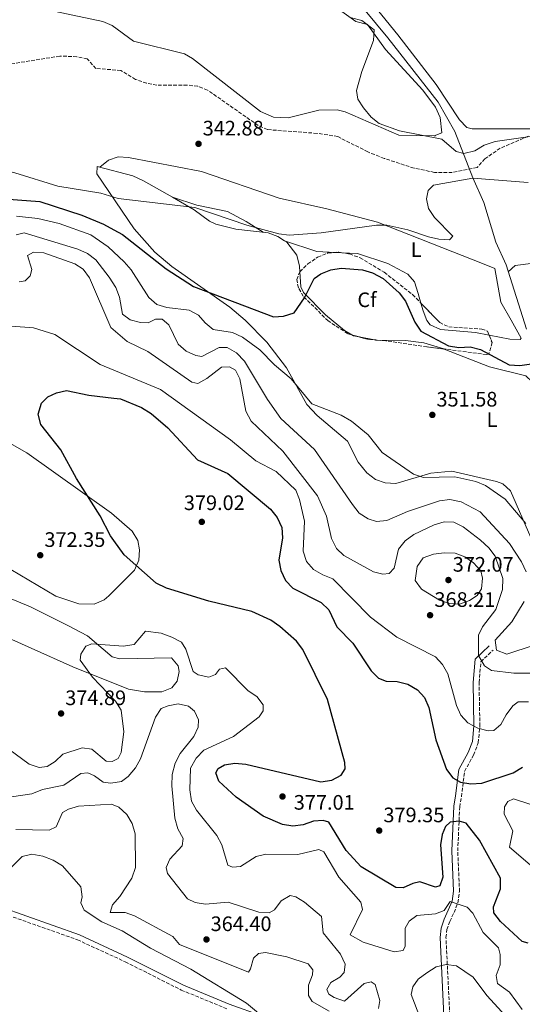
# Model space of a CAD drawing. Units: metres. Extents: x 611635 to 615108, y 4680744 to 4683111.
# Drawn here: x 612537 to 612778, y 4681117 to 4681588 of the extents above; entities that cross this region are included whole.
import ezdxf
from ezdxf.enums import TextEntityAlignment as Align

# ---------------------------------------------------------------- set-up
doc = ezdxf.new("R2010")
doc.units = ezdxf.units.M
doc.header["$MEASUREMENT"] = 0
doc.linetypes.add('DGN Style 3', pattern=[2.435890702152634, 1.739921930109024, -0.6959687720436097])
for name, color, linetype, lineweight in [('Camino', 7, 'DGN Style 3', 0), ('Cota de punto acotado terreno', 7, 'Continuous', 0), ('Curva de nivel directora', 30, 'Continuous', 30), ('Curva de nivel intermedia', 30, 'Continuous', 0), ('Etiqueta de uso rústico', 92, 'Continuous', 0), ('Etiqueta de zona arbolada', 92, 'Continuous', 0), ('Línea de cambio de uso (parcela vista)', 92, 'Continuous', 0), ('Margen derecho', 7, 'Continuous', 0), ('Punto acotado terreno (símbolo)', 7, 'Continuous', 0), ('Tubería', 7, 'Continuous', 0), ('Vaguada', 142, 'DGN Style 3', 13), ('Zona arbolada', 92, 'DGN Style 3', 0)]:
    doc.layers.add(name, color=color, linetype=linetype, lineweight=lineweight)
doc.styles.add('Style-Arial', font='arial.ttf')

# ---------------------------------------------------------------- blocks, each defined once
blk = doc.blocks.new('5PATER')
at = {"layer": 'Punto acotado terreno (símbolo)', "linetype": 'Continuous', "lineweight": 0}
h = blk.add_hatch(color=51, dxfattribs=at)
edge = h.paths.add_edge_path()
edge.add_ellipse((0, 0), major_axis=(-0.1095731443231308, -0.1110710700762829), ratio=0.9994222409660317, start_angle=0, end_angle=360)

msp = doc.modelspace()

# ---------------------------------------------------------------- linework, layer by layer
at = {"layer": 'Camino', "color": 7, "linetype": 'DGN Style 3', "lineweight": 0}
for points in [[(612743.2399999973, 4681112.059999999, 361.4299999999931), (612741.3999999978, 4681149.190000002, 367.1399999999995), (612741.8099999991, 4681153.030000002, 367.929999999993), (612743.1799999992, 4681156.960000002, 368.0399999999935), (612745.3500000017, 4681161.239999999, 369.2899999999937), (612747.0599999973, 4681165.890000001, 369.9600000000065), (612747.8700000008, 4681171.250000001, 370.770000000004), (612747.0399999993, 4681190.65, 372.6300000000048), (612747.9600000002, 4681211.719999999, 375.7599999999947), (612748.8200000008, 4681216.649999999, 375.979999999996), (612750.2899999993, 4681228.750000001, 373.2599999999949), (612754.620000001, 4681236.530000002, 371.5899999999965), (612756.8599999985, 4681242.41, 370.5399999999936), (612757.6099999995, 4681250.340000001, 369.3899999999993), (612757.2600000009, 4681271.239999999, 366.9299999999931), (612758.0900000001, 4681281.160000003, 364.6000000000059), (612763.9799999997, 4681286.720000001, 362.6100000000006)], [(612527.3799999993, 4681161.49, 351.820000000007), (612564.9999999995, 4681148.160000003, 352.3800000000047), (612587.9100000003, 4681137.63, 351.929999999993), (612614.7100000001, 4681124.13, 352.6900000000026), (612636.7199999975, 4681115.059999999, 353.949999999997)]]:
    msp.add_polyline3d(points, dxfattribs=at)
at = {"layer": 'Curva de nivel directora', "color": 30, "linetype": 'Continuous', "lineweight": 30, "flags": 128}
for points, elevation in [([(612514.7699999983, 4681503.87), (612547.0800000001, 4681501.430000001), (612567.1799999988, 4681494.810000001), (612577.4200000004, 4681490.62), (612582.4649999992, 4681487.876712255), (612586.5600000002, 4681485.650000001), (612607.4999999994, 4681469.189999999), (612620.5700000006, 4681460.730000001), (612658.8999999994, 4681446.29), (612663.6600000004, 4681446.550000002), (612668.6799999984, 4681448.199999999), (612673.739999999, 4681455.330000001), (612678.2499999994, 4681464.59), (612681.5199999996, 4681466.82), (612686.2800000004, 4681468.690000001), (612691.2699999993, 4681469.54), (612701.4299999983, 4681468.7), (612706.2499999995, 4681467.27), (612711.3700000005, 4681464.59), (612719.0199999991, 4681457.630000002), (612722.0799999991, 4681453.670000001), (612726.4299999988, 4681443.61), (612729.3199999989, 4681439.41), (612742.6399999983, 4681432.270000001), (612747.5999999981, 4681431.590000002), (612753.0499999998, 4681431.890000001), (612757.88, 4681430.61), (612771.7200000002, 4681423.180000001), (612776.7099999991, 4681422.890000002), (612786.8899999983, 4681424.289999999)], 350), ([(612780.6599999988, 4681146.520000001), (612777.8200000002, 4681147.320000002), (612767.4800000001, 4681156.920000001), (612764.2500000002, 4681161.01), (612764.1799999988, 4681163.950000001), (612767.5599999983, 4681172.560000001), (612767.5499999993, 4681177.57), (612757.4100000006, 4681195.800000003), (612751.0199999979, 4681203.960000001), (612747.6499999996, 4681204.91), (612743.4199999983, 4681204.36), (612741.1200000006, 4681202.32), (612739.5499999992, 4681198.580000001), (612738.7400000001, 4681193.650000002), (612739.869999999, 4681178.180000001), (612738.4200000005, 4681174.029999999), (612736.3099999982, 4681173.320000002), (612728.8699999995, 4681175.850000001), (612725.499999999, 4681175.130000001), (612720.9300000002, 4681172.99), (612717.3299999994, 4681173.220000003), (612700.78, 4681183.03), (612693.6299999997, 4681190.890000002), (612685.2700000001, 4681204.36), (612682.6300000004, 4681205.279999999), (612678.0100000004, 4681204.939999999), (612673.1199999996, 4681203.150000001), (612668.1500000008, 4681202.560000001), (612663.209999999, 4681203.359999999), (612653.8599999992, 4681207.380000001), (612640.9199999997, 4681216.439999999), (612632.7199999989, 4681224.100000001), (612631.2300000002, 4681228.04), (612632.3799999991, 4681230.060000001), (612635.400000001, 4681231.869999999), (612640.3099999995, 4681232.590000001), (612645.5800000001, 4681232.220000003), (612681.4700000003, 4681223.770000001), (612686.7499999999, 4681224.480000001), (612691.2600000004, 4681226.890000002), (612693.2000000007, 4681230.01), (612692.9999999994, 4681232.960000002), (612684.6899999991, 4681263.07), (612672.9000000006, 4681287.04), (612669.8000000004, 4681290.990000002), (612661.879999999, 4681298.02), (612657.5400000005, 4681301.080000003), (612648.4199999988, 4681305.180000001), (612627.8599999995, 4681310.130000002), (612607.6099999987, 4681316.359999999), (612602.7699999996, 4681318.779999999), (612587.3200000002, 4681332.350000001), (612582.4649999992, 4681339.18632399), (612580.9000000006, 4681341.390000001), (612575.9699999997, 4681350.960000002), (612564.5700000003, 4681368.800000001), (612557.0899999992, 4681382.660000001), (612547.469999999, 4681394.78), (612546.1799999992, 4681399.670000001), (612547.8400000001, 4681404.850000001), (612550.7799999993, 4681407.930000001), (612554.9399999991, 4681409.820000002), (612559.8399999985, 4681410.9), (612570.4600000001, 4681408.680000001), (612582.4649999992, 4681407.349609836), (612585.7099999984, 4681406.990000002), (612595.74, 4681402.830000001), (612600.3600000001, 4681400.02), (612608.2999999995, 4681393.170000001), (612622.4900000006, 4681377.86), (612636.9700000001, 4681371.330000001), (612657.4499999988, 4681354.150000001), (612660.6899999998, 4681350.270000001), (612662.82, 4681345.430000001), (612663.229999999, 4681340.440000001), (612661.3899999994, 4681329.720000001), (612662.2900000003, 4681324.800000002), (612664.6500000006, 4681320.08), (612668.0300000003, 4681316.33), (612681.6600000003, 4681309.470000003), (612685.3599999995, 4681306.039999999), (612689.1900000006, 4681297.86), (612696.759999999, 4681290.140000001), (612705.6100000005, 4681276.920000002), (612709.0799999993, 4681273.330000003), (612712.8099999998, 4681271.930000001), (612718.02, 4681271.7), (612723.1699999998, 4681270.41), (612727.7999999989, 4681267.740000002), (612731.1699999997, 4681264.04), (612733.2199999993, 4681259.310000001), (612736.61, 4681243.860000002), (612741.6399999993, 4681229.630000002), (612744.6599999989, 4681225.640000002), (612748.4000000006, 4681223.520000001), (612753.3299999991, 4681222.710000002), (612758.5300000004, 4681223.020000001), (612773.5199999996, 4681227.980000002), (612778.0500000003, 4681230.789999999)], 374.9999999999999)]:
    msp.add_lwpolyline(points, dxfattribs=dict(at, elevation=elevation))
at = {"layer": 'Curva de nivel intermedia', "color": 30, "linetype": 'Continuous', "lineweight": 0, "flags": 128}
for points, elevation in [([(612406.3500000008, 4681588.850000001), (612437.82, 4681569.189999999), (612480.7100000008, 4681545.36), (612489.0900000005, 4681539.359999998), (612501.2200000009, 4681527.829999999), (612505.3700000015, 4681524.820000002), (612514.6100000017, 4681520.02), (612535.1399999997, 4681515.100000001), (612555.5900000016, 4681508.739999998), (612576.2200000001, 4681505.31), (612584.5100000004, 4681502.859999998), (612621.2700000004, 4681498.48), (612646.1000000008, 4681490.089999998), (612661.47, 4681485.980000001), (612666.4200000009, 4681485.33), (612681.7000000007, 4681486.34), (612708.1100000015, 4681490.140000001), (612713.1100000015, 4681490.140000001), (612723.1600000008, 4681487.849999999), (612733.0500000016, 4681484.51), (612738.0300000015, 4681483.329999999), (612743.0200000005, 4681482.989999999), (612744.7200000016, 4681484.749999999)], 345.0000000000001), ([(612790.7000000014, 4681533.699999999), (612764.9200000009, 4681530.050000001), (612759.7199999995, 4681528.369999998), (612755.170000001, 4681525.63), (612749.980000001, 4681524.409999999), (612746.2800000017, 4681525.369999998), (612739.3700000005, 4681531.289999999), (612719.2200000003, 4681535.160000001), (612709.4800000016, 4681538.640000001), (612705.540000001, 4681541.71), (612701.9500000012, 4681546.180000001), (612699.1999999997, 4681550.420000001), (612698.5700000017, 4681554.459999999), (612701.1100000008, 4681563.63), (612706.6800000009, 4681578.49), (612707.0600000009, 4681583.600000001), (612701.0700000006, 4681587.92), (612696.2400000005, 4681589.310000001)], 345.0000000000001), ([(612744.7200000016, 4681484.749999999), (612735.9100000004, 4681493.689999999), (612733.1100000021, 4681497.980000001), (612732.0800000015, 4681502.679999999), (612732.950000001, 4681506.649999999), (612735.4700000001, 4681509.269999999), (612754.3300000007, 4681512.619999999), (612780.660000001, 4681510.560000001)], 345.0000000000001), ([(612535.8400000016, 4681494.4), (612546.1200000012, 4681493.289999999), (612556.2399999998, 4681490.92), (612571.41, 4681485.430000001), (612579.7300000016, 4681479.689999999), (612587.3600000002, 4681472.5), (612590.730000001, 4681468.67), (612599.2400000002, 4681455.4), (612603.0500000013, 4681452.180000001), (612607.8600000013, 4681450.680000001), (612618.5000000009, 4681449.42), (612622.9000000019, 4681447.05), (612626.190000002, 4681443.330000001), (612630.0600000012, 4681440.17), (612639.2200000009, 4681438.689999999), (612643.9999999999, 4681436.539999999), (612652.2699999999, 4681430.439999999), (612659.350000001, 4681423.199999998), (612667.390000001, 4681416.54), (612677.2600000014, 4681404.640000001), (612691.2600000004, 4681399.159999999), (612696.1199999996, 4681396.369999999), (612704.1200000016, 4681389.829999999), (612710.8400000005, 4681381.359999998), (612725.8900000001, 4681371.009999999), (612730.6300000009, 4681369.399999999), (612745.610000001, 4681369.710000001), (612755.6800000005, 4681367.369999998), (612760.2900000017, 4681365.449999998), (612769.6799999995, 4681358.939999999), (612779.6700000007, 4681347.399999999)], 355.0000000000001), ([(612535.6400000004, 4681485.460000002), (612539.4900000016, 4681486.430000001), (612565.1600000004, 4681478.550000001), (612569.7800000005, 4681476.529999999), (612573.7500000002, 4681473.499999999), (612580.2100000001, 4681465.199999999), (612583.3600000015, 4681460.329999999), (612585.2100000001, 4681455.689999999), (612586.6600000006, 4681447.539999999), (612590.2100000001, 4681444.779999999), (612595.2300000003, 4681443.489999999), (612598.8400000001, 4681443.330000001), (612602.4500000001, 4681445.05), (612605.53, 4681445.039999999), (612608.7599999999, 4681442.430000001), (612613.2600000015, 4681433.130000002), (612617.03, 4681429.84), (612621.620000001, 4681427.699999998), (612624.5200000001, 4681427.310000001), (612632.8200000017, 4681431.619999998), (612636.750000001, 4681431.52), (612641.1900000002, 4681428.920000001), (612644.9600000009, 4681425.08), (612655.9199999999, 4681406.619999998), (612662.3200000015, 4681397.560000001), (612678.4200000016, 4681382.699999999), (612696.5900000012, 4681356.38), (612699.8300000001, 4681352.27), (612704.0999999993, 4681349.640000001), (612708.1200000005, 4681348.26), (612713.0900000016, 4681348.850000001), (612723.0400000003, 4681353.13), (612738.3300000011, 4681358.13), (612743.2700000008, 4681358.890000001), (612748.6599999999, 4681357.739999999), (612757.7100000001, 4681352.92)], 359.9999999999999), ([(612537.1500000014, 4681462.92), (612539.97, 4681463.4), (612542.4199999997, 4681465.899999999), (612543.2199999999, 4681468.87), (612541.100000001, 4681475.52), (612543.990000001, 4681477.199999998), (612548.9800000022, 4681476.840000001), (612563.8500000006, 4681471.519999999), (612567.76, 4681469.009999999), (612570.7199999993, 4681464.869999999), (612580.9600000009, 4681441.06), (612588.8400000001, 4681434.470000001), (612598.7199999995, 4681429.640000001), (612619.7999999995, 4681414.939999999), (612622.6300000015, 4681414.380000001), (612627.0300000003, 4681416.759999999), (612633.9500000004, 4681422.069999999), (612637.7700000004, 4681422.239999999), (612640.7099999995, 4681420.710000001), (612642.7999999995, 4681416.600000001), (612645.6700000018, 4681401.109999998), (612648.2000000018, 4681396.32), (612663.2800000004, 4681381.890000001), (612679.9200000013, 4681360.58), (612684.1700000004, 4681350.77), (612686.6900000017, 4681340.17), (612689.0099999995, 4681335.449999999), (612692.5800000014, 4681331.949999999), (612706.7400000013, 4681324.249999999), (612711.1700000013, 4681323.06), (612714.1900000012, 4681323.390000001), (612716.640000001, 4681325.960000001), (612718.6799999994, 4681335.119999999), (612721.8300000011, 4681339.029999998), (612726.0399999998, 4681342.059999999), (612735.7600000006, 4681346.619999999), (612740.5400000017, 4681348.109999999), (612745.1300000005, 4681347.899999999), (612749.6600000013, 4681345.77), (612757.850000001, 4681339.33), (612761.9500000002, 4681335.689999999), (612765.0199999991, 4681331.730000001), (612768.5700000009, 4681321.08)], 365.0000000000001), ([(612533.4900000001, 4681441.690000001), (612544.0600000003, 4681440.999999999), (612554.17, 4681437.779999998), (612575.9600000008, 4681423.33), (612604.8400000016, 4681411.37), (612638.2599999999, 4681387.33), (612650.4600000016, 4681377.369999998), (612660.0999999997, 4681372.180000001), (612669.4900000021, 4681363.239999999), (612671.2199999997, 4681358.87), (612673.740000001, 4681348.449999999), (612673.0300000003, 4681334.079999999), (612674.6700000009, 4681329.220000001), (612678.0700000006, 4681325.329999999), (612682.4200000003, 4681322.74), (612687.2000000014, 4681320.890000001), (612705.3399999999, 4681302.59), (612717.8300000001, 4681293.02), (612736.3700000008, 4681283.56), (612739.7800000017, 4681279.900000001), (612742.3200000009, 4681275.369999998), (612746.4300000013, 4681260.31), (612748.4600000009, 4681255.640000001), (612751.9299999999, 4681252.029999998), (612756.6700000007, 4681249.399999999), (612761.5200000011, 4681248.199999999), (612764.3300000008, 4681248.28), (612767.7300000006, 4681251.21), (612770.1399999999, 4681255.849999998), (612773.4000000011, 4681260.119999999), (612775.9700000016, 4681261.939999999), (612780.9699999995, 4681261.99)], 370.0000000000001), ([(612757.7100000001, 4681352.92), (612771.8200000008, 4681337.800000001), (612777.5800000009, 4681328.970000001), (612779.7500000012, 4681324.15)], 359.9999999999999), ([(612747.8600000018, 4681308.810000001), (612743.0300000017, 4681309.109999998), (612738.2599999995, 4681310.61), (612729.6200000006, 4681315.850000001), (612726.6000000008, 4681320.119999998), (612727.6200000001, 4681326.819999999), (612730.5000000012, 4681330.91), (612735.4000000008, 4681332.689999999), (612740.4800000014, 4681333.349999999), (612745.7499999997, 4681333.119999998), (612750.41, 4681331.310000001), (612754.5499999997, 4681328.51), (612758.0099999997, 4681324.759999999), (612758.9300000005, 4681321.180000001), (612758.440000001, 4681316.12), (612756.2900000007, 4681312.87), (612752.5800000003, 4681310.500000001), (612747.8600000018, 4681308.810000001)], 370), ([(612768.5700000009, 4681321.08), (612768.4900000005, 4681315.8), (612765.2500000016, 4681306.260000001), (612758.8700000001, 4681297.91), (612756.8899999998, 4681293.92), (612756.9300000002, 4681284.230000001), (612759.7900000011, 4681279.159999999), (612763.1600000017, 4681276.939999999), (612773.9100000008, 4681275.720000001), (612784.4299999995, 4681275.739999999)], 365.0000000000001), ([(612777.8200000002, 4681114.75), (612771.860000001, 4681123.080000001), (612766.0700000019, 4681127.289999999), (612765.4300000004, 4681131.13), (612767.260000001, 4681136.140000001), (612767.3400000016, 4681141.140000001), (612766.4699999997, 4681144.25), (612759.2400000012, 4681151.65), (612754.3000000014, 4681160.96), (612751.5499999999, 4681163.819999999), (612743.4000000005, 4681166.430000001), (612740.5199999993, 4681162.23), (612736.3100000005, 4681160.539999999), (612727.4500000002, 4681159.859999998), (612723.8600000006, 4681157.140000001), (612721.8399999999, 4681153.689999999), (612721.7999999997, 4681145.07), (612720.9100000003, 4681143.099999999), (612716.6699999999, 4681142.42), (612701.7600000014, 4681147.010000001), (612695.570000002, 4681150.56), (612701.4400000017, 4681162.599999999), (612700.5900000001, 4681166.180000001), (612690.1500000019, 4681178.06), (612683.0000000015, 4681190.270000001), (612680.5700000017, 4681191.380000001), (612670.4900000012, 4681188.890000001), (612655.1399999999, 4681189.079999999), (612650.550000001, 4681188.08), (612643.0499999998, 4681183.189999999), (612639.2300000021, 4681182.890000001), (612637.0000000015, 4681183.789999999), (612634.0599999998, 4681193.529999999), (612631.8, 4681197.99), (612622.0800000015, 4681210.140000001), (612619.6200000006, 4681214.49), (612618.8200000004, 4681219.83), (612619.2100000016, 4681230.210000001), (612621.7700000008, 4681235.039999999), (612625.440000001, 4681238.930000001), (612639.7100000004, 4681245.460000001), (612651.9300000002, 4681254.859999998), (612653.8600000015, 4681257.71), (612653.9200000018, 4681260.649999999), (612650.9500000011, 4681264.59), (612646.6600000019, 4681267.319999999), (612635.8400000012, 4681278.350000001), (612633.0700000019, 4681277.67), (612631.02, 4681275.02), (612627.900000002, 4681273.88), (612622.8000000013, 4681274.979999999), (612620.3899999995, 4681276.480000001), (612616.9100000015, 4681287.199999999), (612614.8500000008, 4681290.560000001), (612610.2100000005, 4681292.909999999), (612605.0899999997, 4681294.869999997), (612597.6399999999, 4681295.859999998), (612592.2400000019, 4681289.460000001), (612586.9600000002, 4681288.679999999), (612571.9800000022, 4681289.829999999), (612569.0499999997, 4681288.689999999), (612566.6800000004, 4681284.779999998), (612566.3400000005, 4681281.890000001), (612572.2100000002, 4681273.779999998), (612583.2800000011, 4681262.33), (612586.0100000004, 4681258.05), (612587.2599999997, 4681247.58), (612585.9400000009, 4681237.689999999), (612584.5500000007, 4681234.939999998), (612581.6800000007, 4681233.390000002), (612578.7500000005, 4681233.659999999), (612571.8500000003, 4681239.439999999), (612567.2500000005, 4681240.07), (612557.9699999999, 4681236.970000001), (612554.350000001, 4681233.519999999), (612550.5700000015, 4681231.140000001), (612546.670000001, 4681230.640000001), (612541.9300000002, 4681232.189999999), (612529.2300000021, 4681241.560000001)], 370.0000000000001), ([(612611.6900000002, 4681206.42), (612610.1700000003, 4681221.869999999), (612610.4299999997, 4681227.279999998), (612611.7300000006, 4681232.630000002), (612614.1800000002, 4681237.260000001), (612620.6900000012, 4681245.359999998), (612622.760000001, 4681249.920000001), (612623.0400000005, 4681253.380000001), (612621.0900000014, 4681257.539999999), (612618.1200000008, 4681260.01), (612613.3100000008, 4681260.989999999), (612608.3700000009, 4681260.17), (612605.0899999997, 4681258.84), (612602.3100000013, 4681254.689999998), (612595.1600000011, 4681234.8), (612592.8299999997, 4681230.369999999), (612589.3800000009, 4681226.310000001), (612586.0599999994, 4681223.850000001), (612581.0800000017, 4681223.060000001), (612577.3600000001, 4681223.560000001), (612573.2200000006, 4681226.609999999), (612569.9400000015, 4681228.029999999), (612566.5799999998, 4681227.709999999), (612558.4500000004, 4681222.109999998), (612548.2699999993, 4681220.080000001), (612543.1399999994, 4681217.98), (612533.4800000011, 4681216.520000001)], 365.0000000000001), ([(612773.7200000007, 4681215.539999999), (612770.9900000015, 4681214.390000001), (612769.3399999997, 4681211.720000002), (612769.2500000005, 4681208.25), (612773.3200000006, 4681200.319999999), (612771.7699999994, 4681192.499999999), (612785.1100000012, 4681181.15)], 380.0000000000001), ([(613017.3200000019, 4681102.359999998), (613010.9200000004, 4681117.430000001), (613006.7300000016, 4681128.839999998), (613000.7100000001, 4681137.789999999), (612963.5400000013, 4681166.480000001), (612959.0300000006, 4681168.88), (612939.0400000014, 4681175.04), (612907.2599999993, 4681175.690000001), (612875.0800000017, 4681179.699999998), (612859.6800000013, 4681179.099999999), (612854.4600000001, 4681180.399999999), (612848.72, 4681186.73), (612839.4500000007, 4681191.199999998), (612829.0200000014, 4681192.51), (612818.7300000006, 4681195.119999998), (612813.5899999996, 4681194.880000002), (612808.6699999999, 4681195.720000001), (612797.2700000006, 4681205.489999999), (612793.0599999995, 4681208.609999999), (612788.4200000014, 4681210.890000001), (612773.7200000007, 4681215.539999999)], 380.0000000000001), ([(612592.8900000001, 4681182.670000001), (612592.5999999995, 4681198.890000002), (612591.2200000006, 4681203.779999999), (612588.7000000014, 4681208.100000001), (612584.8500000001, 4681211.609999999), (612581.3000000007, 4681212.970000001), (612565.6000000008, 4681212.159999999), (612560.8100000008, 4681210.720000001), (612557.9000000006, 4681209.140000001), (612554.8300000017, 4681202.230000001), (612551.5500000004, 4681200.63), (612535.5599999999, 4681200.960000001)], 359.9999999999999), ([(612709.1200000017, 4681115.349999999), (612709.8200000013, 4681119.06), (612707.5500000004, 4681126.710000001), (612705.6000000013, 4681128), (612702.290000001, 4681127.27), (612692.7600000004, 4681118.8), (612687.9600000012, 4681120.480000001), (612685.3600000017, 4681122.199999998), (612684.3899999994, 4681124.380000002), (612686.3400000008, 4681127.71), (612690.600000001, 4681130.32), (612692.6999999998, 4681132.569999999), (612693.0799999998, 4681136.55), (612690.99, 4681141.239999999), (612682.6300000004, 4681151.470000001), (612681.8300000002, 4681159.310000001), (612673.7600000012, 4681166.15), (612669.4800000008, 4681168.740000002), (612666.9000000014, 4681169.319999999), (612662.5800000008, 4681166.84), (612659.3200000019, 4681162.569999999), (612656.8400000008, 4681160.980000001), (612651.8499999996, 4681161.359999998), (612637.1500000011, 4681166.210000001), (612626.2400000012, 4681165.189999999), (612621.3000000014, 4681166.029999999), (612617.6400000004, 4681167.8), (612608.1400000007, 4681179.91), (612607.4600000012, 4681182.680000001), (612609.1700000011, 4681186.75), (612615.070000002, 4681193.17), (612615.5500000003, 4681196.56), (612613.150000002, 4681201.210000001), (612611.6900000002, 4681206.42)], 365.0000000000001), ([(612658.3099999994, 4681107.41), (612646.0000000002, 4681117.84), (612619.2400000007, 4681134.179999998), (612600.0300000014, 4681144.17), (612586.4300000004, 4681152.520000001), (612576.6500000015, 4681156.82), (612568.2500000016, 4681162.359999999), (612566.62, 4681165.88), (612567.2800000017, 4681168.73), (612566.6900000017, 4681173.569999998), (612557.8300000012, 4681183.609999999), (612553.4500000003, 4681186.329999999), (612548.4099999999, 4681188.199999998), (612543.24, 4681189.09), (612538.5799999996, 4681188.029999998), (612532.5, 4681181.88)], 355.0000000000001), ([(612685.5200000005, 4681113.979999999), (612677.2999999995, 4681118.619999999), (612675.5600000005, 4681121.5), (612675.5700000017, 4681126.38), (612677.4600000004, 4681131.369999998), (612677.6300000002, 4681133.84), (612675.4199999997, 4681136.609999998), (612665.300000001, 4681140.019999999), (612655.0700000006, 4681142.109999998), (612651.7000000001, 4681141.519999999), (612649.2600000014, 4681139.289999999), (612647.9100000013, 4681134.199999998), (612646.8899999999, 4681132.649999999), (612613.8600000006, 4681145.910000001), (612610.6200000017, 4681149.659999999), (612592.3400000002, 4681159.689999999), (612587.8000000005, 4681161.289999999), (612580.7100000005, 4681161.199999999), (612581.8100000003, 4681164.960000001), (612585.2500000002, 4681168.819999999), (612591.0500000005, 4681177.659999999), (612592.8900000001, 4681182.670000001)], 359.9999999999999), ([(612771.7200000002, 4681109.940000001), (612760.8799999997, 4681121.55), (612754.3799999997, 4681130.289999999), (612746.5099999995, 4681135.699999998), (612741.5200000008, 4681136.319999999), (612736.6600000014, 4681135.26), (612732.2600000004, 4681132.380000001), (612728.0500000014, 4681129.289999999), (612725.480000001, 4681125.66), (612724.7300000022, 4681121.909999999), (612729.1600000003, 4681110.329999999)], 365.0000000000001)]:
    msp.add_lwpolyline(points, dxfattribs=dict(at, elevation=elevation))
at = {"layer": 'Línea de cambio de uso (parcela vista)', "color": 92, "linetype": 'Continuous', "lineweight": 0, "extrusion": (-0.03654270102753536, -0.01455514067873864, 0.9992260899723518), "elevation": -90186.8052823405, "flags": 128}
msp.add_lwpolyline([(-4122499.197020248, 2299796.016918835), (-4122499.197020247, 2299796.004207423)], dxfattribs=at)
at = {"layer": 'Línea de cambio de uso (parcela vista)', "color": 92, "linetype": 'Continuous', "lineweight": 0, "extrusion": (0.005726385131350108, -0.0001205641035798495, 0.9999835968542806), "elevation": 3289.184488326719, "flags": 128}
msp.add_lwpolyline([(612723.7406923793, 4681533.275282267), (612724.4389038366, 4681533.260582267)], dxfattribs=at)
at = {"layer": 'Línea de cambio de uso (parcela vista)', "color": 92, "linetype": 'Continuous', "lineweight": 0, "extrusion": (0.04741270822680149, -0.01516104075760967, 0.9987603205683266), "elevation": -41586.08168388045, "flags": 128}
msp.add_lwpolyline([(4645663.509524329, 841336.4831070778), (4645663.50952433, 841336.5011874535)], dxfattribs=at)
at = {"layer": 'Línea de cambio de uso (parcela vista)', "color": 92, "linetype": 'Continuous', "lineweight": 0, "extrusion": (-0.002431818761665348, 0.06177640269098456, 0.9980870514780121), "elevation": 288060.8562327695, "flags": 128}
msp.add_lwpolyline([(-796357.2881977061, -4644830.518164546), (-796348.4335016368, -4644831.255739224), (-796333.2401478785, -4644837.078697209)], dxfattribs=at)
at = {"layer": 'Línea de cambio de uso (parcela vista)', "color": 92, "linetype": 'Continuous', "lineweight": 0, "extrusion": (-0.005114690574468566, 0.0002231888379011149, 0.9999868949776642), "elevation": -1742.207243748353, "flags": 128}
msp.add_lwpolyline([(612685.3666422234, 4681477.409341029), (612682.185800459, 4681477.548141033)], dxfattribs=at)
at = {"layer": 'Línea de cambio de uso (parcela vista)', "color": 92, "linetype": 'Continuous', "lineweight": 0, "extrusion": (0.02869861969287973, 0.110499518216973, 0.9934617484843291), "elevation": 535230.2550279901, "flags": 128}
msp.add_lwpolyline([(583781.8758633994, -4654457.779853127), (583784.5483097336, -4654457.603792885), (583785.5523236353, -4654457.873576737)], dxfattribs=at)
at = {"layer": 'Línea de cambio de uso (parcela vista)', "color": 92, "linetype": 'Continuous', "lineweight": 0, "extrusion": (0.007373741690908341, -0.001408540621711521, 0.9999718215763848), "elevation": -1723.683301905024, "flags": 128}
msp.add_lwpolyline([(612687.9511475387, 4681437.416479101), (612680.5847326576, 4681438.823580496)], dxfattribs=at)
at = {"layer": 'Línea de cambio de uso (parcela vista)', "color": 92, "linetype": 'Continuous', "lineweight": 0, "extrusion": (0.08751920808241173, 0.4221892216482683, 0.9022730458905757), "elevation": 2030393.070180568, "flags": 128}
msp.add_lwpolyline([(350298.7657338763, -4248063.216877468), (350299.4840582538, -4248063.060556841), (350299.9657569631, -4248063.052207372)], dxfattribs=at)
at = {"layer": 'Línea de cambio de uso (parcela vista)', "color": 92, "linetype": 'Continuous', "lineweight": 0}
for points in [[(612538.3099999996, 4681773.34, 351.3600000000006), (612554.1200000001, 4681755.480000001, 349.8000000000029), (612573.1100000005, 4681732.279999999, 348.5800000000018), (612597.5199999996, 4681705.25, 347.1399999999995), (612624.0599999996, 4681676.680000001, 346.0399999999936), (612667.0700000003, 4681630.699999999, 345.9600000000065), (612676.3799999999, 4681618.92, 345.6600000000035), (612683.6799999997, 4681608.039999999, 345.4100000000035), (612684.5800000001, 4681601.230000001, 345.3099999999977), (612687.1200000001, 4681596.949999999, 345.2799999999988), (612690.4100000003, 4681593.130000001, 345.2299999999959), (612698.3200000003, 4681587.480000001, 344.8899999999995), (612703.8399999999, 4681586.050000001, 344.679999999993), (612712.4800000006, 4681574.119999999, 345.3099999999977), (612730.3499999996, 4681554.609999999, 345.6199999999953), (612736.3799999999, 4681546.52, 345.2899999999936), (612738.5499999998, 4681541.51, 345.1000000000058), (612739.4299999997, 4681534.300000001, 345), (612735.7618000006, 4681532.844699999, 344.8505000000005)], [(612946.7100000001, 4681594.480000001, 350.4499999999971), (612938.4000000004, 4681560.529999999, 348.8399999999965), (612934.6100000005, 4681547.529999999, 348.2599999999948), (612928.6399999997, 4681533.77, 347.679999999993), (612915.2699999996, 4681512.980000001, 347.2200000000012), (612906.5899999999, 4681496.630000001, 347.429999999993), (612903.0599999996, 4681493.029999999, 347.4199999999983), (612900.4000000004, 4681491.720000001, 347.429999999993), (612891.5800000001, 4681490.51, 347.6399999999995), (612881.5800000001, 4681490.67, 347.5899999999965), (612874.3700000001, 4681492.289999999, 347.3000000000029), (612865.0499999998, 4681495.890000001, 346.6100000000006), (612856.9600000001, 4681500.390000001, 346.1699999999983), (612821.4699999997, 4681525.180000001, 345.7200000000012), (612805.04, 4681533.949999999, 345.6699999999983), (612795.2699999996, 4681536.15, 345.7599999999948), (612753.9299999997, 4681536.189999999, 345.2700000000041), (612751.3799999999, 4681536.869999999, 345.2400000000052), (612747.9299999997, 4681540.49, 345.1399999999995), (612736.7400000002, 4681557.430000001, 345.7599999999948), (612718.4400000004, 4681581.199999999, 345.3399999999965), (612687.6600000003, 4681618.949999999, 346.0399999999936)], [(612542.3700000001, 4681594.91, 343.6100000000006), (612577.1100000005, 4681587.59, 342.3399999999965), (612581.6100000005, 4681585.609999999, 342.1499999999942), (612591.8300000001, 4681578.180000001, 341.929999999993), (612616.2800000003, 4681572.060000001, 342.8600000000006), (612620.1500000004, 4681569.779999999, 342.9700000000012), (612652.7000000002, 4681544.430000001, 343.9600000000065), (612658.9299999997, 4681541.810000001, 344.3399999999965), (612665.9299999997, 4681541.49, 344.8500000000058), (612680.5899999999, 4681545.029999999, 344.4199999999983), (612689.4000000004, 4681545.210000001, 344.679999999993), (612693.1399999997, 4681544.279999999, 344.8500000000058), (612718.8499999996, 4681533.199999999, 344.9499999999971), (612735.7618000006, 4681532.844699999, 344.8540000000066)], [(612575.7400000002, 4681517.82, 344.5200000000041), (612579.8700000001, 4681521.220000001, 343.2700000000041), (612584.5700000003, 4681522.789999999, 343.1399999999995), (612589.4800000006, 4681522.4, 343.5800000000018), (612624.4199999999, 4681515.74, 344.2400000000052), (612661.54, 4681502.92, 344.2100000000065), (612684.4299999997, 4681497.939999999, 344.5200000000041), (612708.5800000001, 4681491.49, 345.3000000000029), (612759.6100000005, 4681471.480000001, 345.570000000007), (612764.8499999996, 4681469.33, 345.6699999999983), (612767.7300000006, 4681453.27, 347.1300000000047), (612772.5700000003, 4681444.600000001, 348.4900000000052), (612777.4600000001, 4681435.970000001, 348.7100000000065), (612776.9100000003, 4681435.34, 348.6900000000023), (612771.9600000001, 4681435.59, 348.6900000000023), (612762.0629000004, 4681437.440400001, 348.6900000000023)], [(612610.4671999998, 4681503.4145, 345.2924999999959), (612596.6699999999, 4681511.310000001, 344.5200000000041), (612591.5, 4681513.609999999, 344.5200000000041), (612574.4600000001, 4681518.16, 344.5200000000041), (612574.2999999998, 4681514.58, 344.2100000000065), (612592.1799999997, 4681488.359999999, 347.1499999999942), (612602.0599999996, 4681477.130000001, 348.3399999999965), (612610.2400000002, 4681470.350000001, 349.0399999999936), (612637.9299999997, 4681450.789999999, 350.3300000000018), (612645.29, 4681444.65, 350.8999999999942), (612655.6500000004, 4681434.140000001, 352.0299999999988), (612665.0700000003, 4681421.779999999, 353.2899999999936), (612674.7300000006, 4681404.34, 355.1999999999971), (612679.7100000001, 4681399.01, 355.6300000000047), (612694.2100000001, 4681386.65, 355.7899999999936), (612699.2999999998, 4681376.74, 356.2299999999959), (612703.5099999999, 4681371.5, 356.7299999999959), (612707.6500000004, 4681368.41, 356.7299999999959), (612712.3200000003, 4681366.75, 356.5299999999988), (612717.4699999997, 4681366.539999999, 356.1600000000035), (612734.1799999997, 4681371.359999999, 353.6999999999971), (612744.2100000001, 4681372.4, 353.6399999999995), (612765.5800000001, 4681367.4, 353.0800000000018), (612768.6200000001, 4681366.27, 353.0800000000018), (612772.2100000001, 4681362.930000001, 353.25), (612781.9699999997, 4681340.619999999, 355.6900000000023)], [(612664.1398, 4681482.639699999, 346.2498999999953), (612660.9000000004, 4681484.619999999, 346.1100000000006), (612656.2999999998, 4681486.460000001, 346.0200000000041), (612640.8700000001, 4681488.17, 346.6100000000006), (612631.1799999997, 4681490.57, 347.0200000000041), (612628.29, 4681491.91, 347.1300000000047), (612620.9600000001, 4681497.41, 345.8800000000047), (612610.4671999998, 4681503.4145, 345.2924999999959)], [(612653.9100000003, 4681486.730000001, 346.1100000000006), (612645.7699999996, 4681491.859999999, 344.5500000000029), (612636.8200000003, 4681496.630000001, 344.4400000000023), (612622.1299999999, 4681499.699999999, 344.6900000000023), (612610.4671999998, 4681503.4145, 345.2890999999945)], [(612671.4616, 4681467.689400001, 348.1024000000034), (612671.2800000003, 4681470.41, 347.7200000000012), (612669.9900000002, 4681475.689999999, 346.8999999999942), (612665.2999999998, 4681481.930000001, 346.3000000000029), (612664.1398, 4681482.639699999, 346.2498999999953)], [(612729.4178999999, 4681452.737299999, 348.5690000000032), (612728.0700000003, 4681457.390000001, 348.4900000000052), (612726.3300000001, 4681463.039999999, 347.0299999999988), (612723.1699999999, 4681466.65, 347.0200000000041), (612713.6500000004, 4681471.66, 346.9400000000023), (612699.0300000003, 4681476.58, 346.7100000000065), (612691.6075999998, 4681476.903899999, 346.6719000000012)], [(612771.2000000002, 4681467.720000001, 345.929999999993), (612774.5199999996, 4681470.76, 346.1399999999995), (612783.3399999999, 4681471.970000001, 346.1399999999995)], [(612696.3055999996, 4681437.6218, 352.4192000000039), (612692.8099999996, 4681439.600000001, 352.3000000000029), (612683.7400000002, 4681447.130000001, 351.5599999999977), (612673.2599999999, 4681457.789999999, 349.6199999999953), (612671.9400000004, 4681460.52, 349.1100000000006), (612671.4616, 4681467.689400001, 348.1024000000034)], [(612762.0629000004, 4681437.440400001, 348.6900000000023), (612755.54, 4681438.66, 348.6900000000023), (612738.8600000005, 4681440.130000001, 348.8000000000029), (612733.8499999996, 4681442.42, 348.7299999999959), (612732.29, 4681444.449999999, 348.6900000000023), (612730.4600000001, 4681449.140000001, 348.6300000000047), (612729.4178999999, 4681452.737299999, 348.5690000000032)], [(612740.4700999996, 4681430.797300001, 350.1600000000035), (612740.3600000005, 4681430.84, 350.1600000000035), (612730.8099999996, 4681433.82, 350.3999999999942), (612722.0199999996, 4681434.960000001, 351.0500000000029), (612708.4119999995, 4681435.102299999, 352.3025999999954)], [(612837.5099999999, 4681265.26, 364.4499999999971), (612833.2100000001, 4681267.039999999, 362.3600000000006), (612829.4400000004, 4681269.779999999, 361.1600000000035), (612826.4100000003, 4681273.939999999, 361.0899999999965), (612822.6600000003, 4681281.050000001, 361.2200000000012), (612809.5099999999, 4681308.310000001, 359.0200000000041), (612801.7400000002, 4681326.5, 356.0500000000029), (612797.8700000001, 4681341.449999999, 354.7100000000065), (612793.9299999997, 4681371.140000001, 352.3500000000058), (612787.4299999997, 4681395.720000001, 350.8899999999995), (612782.7000000002, 4681415.050000001, 350.8899999999995), (612779.6399999997, 4681417.980000001, 350.3600000000006), (612762.2999999998, 4681422.32, 350.1600000000035), (612740.4700999996, 4681430.797300001, 350.1600000000035)], [(612526.6399999997, 4681389.060000001, 372.2100000000065), (612540.79, 4681381.140000001, 372.5899999999965), (612581.4000000004, 4681352.25, 375.25), (612591.1699999999, 4681343.66, 375.6499999999942), (612593.8600000005, 4681339.189999999, 375.7200000000012), (612594.7699999996, 4681334.74, 375.6499999999942), (612594.4100000003, 4681329.779999999, 375.4400000000023), (612592.3399999999, 4681325.039999999, 375.0800000000018), (612580.0599999996, 4681312.680000001, 373.429999999993), (612577.7800000003, 4681310.779999999, 373.3600000000006), (612573.04, 4681308.75, 373.3600000000006), (612565.75, 4681308.91, 373.3600000000006), (612554.7599999999, 4681312.58, 373.3600000000006), (612533.1399999997, 4681325.279999999, 372.3500000000058)], [(612526.5700000003, 4681313.960000001, 371.0500000000029), (612542.5800000001, 4681307.539999999, 372.1100000000006), (612560.4699999997, 4681298.59, 371.4700000000012), (612569.8600000005, 4681293.600000001, 370.6499999999942), (612581.5800000001, 4681283.539999999, 369.0599999999977), (612585.3200000003, 4681282.560000001, 368.7700000000041), (612610.04, 4681283.08, 368.7700000000041), (612613.2599999999, 4681279.199999999, 368.6600000000035), (612613.7400000002, 4681276.539999999, 368.5599999999977)], [(612778.7699999996, 4681309.949999999, 359.9700000000012), (612772.9100000003, 4681300.350000001, 361.2200000000012), (612764.9600000001, 4681291.529999999, 362.4700000000012), (612765.54, 4681286.730000001, 362.570000000007), (612770.4600000001, 4681284.789999999, 362.5299999999988), (612783.5800000001, 4681289.130000001, 361.6300000000047)], [(612613.7400000002, 4681276.539999999, 368.5599999999977), (612612.7599999999, 4681271.930000001, 368.1499999999942), (612610.2100000001, 4681268.730000001, 367.929999999993), (612605.4000000004, 4681266.730000001, 367.9100000000035), (612597.1299999999, 4681266.75, 367.9799999999959), (612589.4600000001, 4681268.039999999, 368.1399999999995), (612562.8399999999, 4681278.76, 371.0599999999977), (612502.7999999998, 4681305.560000001, 371.7100000000065)]]:
    msp.add_polyline3d(points, dxfattribs=at)
at = {"layer": 'Margen derecho', "color": 7, "linetype": 'Continuous', "lineweight": 0}
for points in [[(612762.0500000009, 4681288.760000004, 362.6100000000006), (612755.3699999999, 4681282.469999999, 364.6000000000059), (612754.4400000002, 4681271.330000004, 366.9299999999931), (612754.7899999988, 4681250.45, 369.3899999999993), (612754.1000000003, 4681243.050000002, 370.5399999999936), (612752.0599999975, 4681237.719999999, 371.5899999999965), (612747.5699999991, 4681229.640000001, 373.2599999999949), (612746.0300000013, 4681217.059999999, 375.979999999996), (612745.1499999984, 4681212.030000002, 375.7599999999947), (612744.2199999986, 4681190.65, 372.6300000000048), (612745.05, 4681171.399999999, 370.770000000004), (612744.3199999991, 4681166.590000001, 369.9600000000065), (612740.5799999975, 4681158.059999999, 368.0399999999935), (612739.0500000007, 4681153.649999999, 367.929999999993), (612738.5799999969, 4681149.270000001, 367.1399999999995), (612740.4299999999, 4681111.809999999, 361.4299999999931)], [(612653.800000001, 4681111.63, 354.9100000000034), (612637.6200000006, 4681117.41, 353.949999999997), (612615.7600000005, 4681126.420000002, 352.6900000000026), (612588.9999999986, 4681139.899999999, 351.929999999993), (612565.9499999996, 4681150.489999998, 352.3800000000047), (612528.2199999974, 4681163.870000003, 351.820000000007)]]:
    msp.add_polyline3d(points, dxfattribs=at)
at = {"layer": 'Tubería', "color": 7, "linetype": 'Continuous', "lineweight": 0}
msp.add_polyline3d([(612691.0199999996, 4681606.940000001, 345.6199999999953), (612713.5300000022, 4681579.670000002, 345.2299999999959), (612737.6900000023, 4681548.929999999, 345.4100000000035), (612745.6400000006, 4681534.840000001, 345.1199999999953), (612754.2399999994, 4681512.75, 344.9499999999971), (612759.5000000009, 4681500.969999999, 345.1900000000023), (612765.2399999987, 4681482.000000001, 345.7700000000041), (612770.1400000004, 4681471.02, 345.9700000000012), (612779.9600000018, 4681440.319999999, 348.6300000000047)], dxfattribs=at)
at = {"layer": 'Vaguada', "color": 142, "linetype": 'DGN Style 3', "lineweight": 13}
for points in [[(612564.75, 4681570.689999999, 340.8999999999942), (612556.6299999999, 4681570.970000001, 340.8300000000018), (612529.3399999999, 4681566.58, 340.7200000000012), (612514.4000000004, 4681567.51, 340.7400000000052), (612500.0599999996, 4681570.230000001, 340.5299999999988), (612487.8499999996, 4681574.369999999, 340.1999999999971), (612454.8200000003, 4681593.34, 339.679999999993)], [(612780.7199999997, 4681532.600000001, 344.3699999999953), (612767.3899999997, 4681526.930000001, 343.8000000000029), (612760.0499999998, 4681521.850000001, 343.3300000000018), (612756.2800000003, 4681517.640000001, 343.429999999993), (612744.4299999997, 4681515.350000001, 343.2899999999936), (612735.8600000005, 4681515.34, 343.0200000000041), (612726.1200000001, 4681517.34, 342.8300000000018), (612711.8300000001, 4681522.029999999, 342.5500000000029), (612704.0199999996, 4681525.09, 342.3899999999995), (612689.5999999996, 4681532.5, 342.0800000000018), (612679.7100000001, 4681534.01, 342.0899999999965), (612656.0199999996, 4681535.779999999, 341.7599999999948), (612651.5899999999, 4681537.74, 341.7700000000041), (612627.2300000006, 4681554.74, 341.3500000000058), (612622.5899999999, 4681556.529999999, 341.3600000000006), (612617.5099999999, 4681557.130000001, 341.3500000000058), (612603.0300000003, 4681556.99, 341.0399999999936), (612598.1399999997, 4681558, 341.0299999999988), (612592.79, 4681559.83, 341.0399999999936), (612585.8099999996, 4681564.119999999, 340.929999999993), (612573.9000000004, 4681565.039999999, 340.929999999993), (612569.7100000001, 4681569.600000001, 340.929999999993), (612564.75, 4681570.689999999, 340.8999999999942)]]:
    msp.add_polyline3d(points, dxfattribs=at)
at = {"layer": 'Zona arbolada', "color": 92, "linetype": 'DGN Style 3', "lineweight": 0, "extrusion": (0.05566591499115307, 0.08041277376473883, 0.9952060549070523), "elevation": 410901.8914345426, "flags": 128}
msp.add_lwpolyline([(2160838.169492196, -4177744.914550037), (2160836.931998043, -4177745.930906327), (2160835.475193225, -4177746.61904293)], dxfattribs=at)
at = {"layer": 'Zona arbolada', "color": 92, "linetype": 'DGN Style 3', "lineweight": 0, "extrusion": (-0.009879160886737922, 0.002834634480021955, 0.999947182118905), "elevation": 7569.850595919222, "flags": 128}
msp.add_lwpolyline([(612673.4246227815, 4681433.957796475), (612669.8894218572, 4681434.97210055)], dxfattribs=at)
at = {"layer": 'Zona arbolada', "color": 92, "linetype": 'DGN Style 3', "lineweight": 0, "extrusion": (0.02455417672302538, 0.1226188019645306, 0.9921500500479944), "elevation": 589426.3879234436, "flags": 128}
msp.add_lwpolyline([(318419.640168125, -4673588.690412573), (318423.0649664018, -4673588.286584123), (318427.1392608304, -4673588.623241107)], dxfattribs=at)
at = {"layer": 'Zona arbolada', "color": 92, "linetype": 'DGN Style 3', "lineweight": 0, "extrusion": (0.01458813202579186, -0.001187434263466339, 0.999892882464851), "elevation": 3731.978790783793, "flags": 128}
msp.add_lwpolyline([(612638.0677100347, 4681442.834198152), (612636.8623800733, 4681442.932298222)], dxfattribs=at)
at = {"layer": 'Zona arbolada', "color": 92, "linetype": 'DGN Style 3', "lineweight": 0}
msp.add_polyline3d([(612761.9100000003, 4681428.430000001, 349.9799999999959), (612760.8200000003, 4681428.199999999, 350.1000000000058), (612732.2999999998, 4681431.84, 350.3600000000006), (612712.6200000001, 4681434.76, 352.5800000000018), (612703.7699999996, 4681435.480000001, 352.7100000000065), (612694.4299999997, 4681438.16, 352.6100000000006), (612685.0300000003, 4681444.26, 352.4499999999971), (612673.0700000003, 4681456.100000001, 351.7400000000052), (612670.7599999999, 4681460.16, 351.3300000000018), (612669.9600000001, 4681464.039999999, 350.8800000000047), (612671.54, 4681467.880000001, 349.9600000000065), (612675.2999999998, 4681471.539999999, 348.6499999999942), (612679.9800000006, 4681474.75, 347.75), (612684.8899999997, 4681476.76, 347.3600000000006), (612690.0199999996, 4681477.17, 347.0399999999936), (612695.2100000001, 4681476.300000001, 346.820000000007), (612700.2599999999, 4681474.480000001, 346.6900000000023), (612711.8300000001, 4681467.529999999, 346.820000000007), (612725.4199999999, 4681456.84, 347.2299999999959), (612738.3899999997, 4681443.529999999, 347.4900000000052), (612742.7000000002, 4681441.390000001, 347.6199999999953), (612758.5099999999, 4681440.390000001, 348.3300000000018), (612761.3099999996, 4681439.34, 348.5399999999936), (612763.4699999997, 4681433.890000001, 349.1900000000023)], close=True, dxfattribs=at)
for points in [[(612671.4616, 4681467.689400001, 350.0056999999942), (612671.54, 4681467.880000001, 349.9600000000065), (612675.2999999998, 4681471.539999999, 348.6499999999942), (612679.9800000006, 4681474.75, 347.75), (612684.8899999997, 4681476.76, 347.3600000000006), (612688.4267999995, 4681477.0427, 347.1394)], [(612691.6075999998, 4681476.903899999, 346.9726999999984), (612695.2100000001, 4681476.300000001, 346.820000000007), (612700.2599999999, 4681474.480000001, 346.6900000000023), (612711.8300000001, 4681467.529999999, 346.820000000007), (612725.4199999999, 4681456.84, 347.2299999999959), (612729.4178999999, 4681452.737299999, 347.3101000000024)], [(612696.3055999996, 4681437.6218, 352.6300999999949), (612694.4299999997, 4681438.16, 352.6100000000006), (612685.0300000003, 4681444.26, 352.4499999999971), (612673.0700000003, 4681456.100000001, 351.7400000000052), (612670.7599999999, 4681460.16, 351.3300000000018), (612669.9600000001, 4681464.039999999, 350.8800000000047), (612671.4616, 4681467.689400001, 350.0056999999942)], [(612729.4178999999, 4681452.737299999, 347.3101000000024), (612738.3899999997, 4681443.529999999, 347.4900000000052), (612742.7000000002, 4681441.390000001, 347.6199999999953), (612758.5099999999, 4681440.390000001, 348.3300000000018), (612761.3099999996, 4681439.34, 348.5399999999936), (612762.0629000004, 4681437.440400001, 348.7666000000027)], [(612762.0629000004, 4681437.440400001, 348.7666000000027), (612763.4699999997, 4681433.890000001, 349.1900000000023), (612761.9100000003, 4681428.430000001, 349.9799999999959), (612760.8200000003, 4681428.199999999, 350.1000000000058), (612740.4700999996, 4681430.797300001, 350.2854999999981)], [(612740.4700999996, 4681430.797300001, 350.2854999999981), (612732.2999999998, 4681431.84, 350.3600000000006), (612712.6200000001, 4681434.76, 352.5800000000018), (612708.4119999995, 4681435.102299999, 352.6417999999976)]]:
    msp.add_polyline3d(points, dxfattribs=at)

# ---------------------------------------------------------------- block references
at = {"layer": 'Punto acotado terreno (símbolo)', "color": 7, "linetype": 'Continuous', "lineweight": 0, "xscale": 10, "yscale": 10, "zscale": 10}
for p in [(612622.9899999968, 4681528.989999999, 342.8800000000047), (612734.870000001, 4681399.300000002, 351.5800000000018), (612624.5399999982, 4681348.109999999, 379.0200000000041), (612547.2299999997, 4681332.140000002, 372.3500000000058), (612742.579999998, 4681320.290000001, 372.0599999999977), (612733.7899999992, 4681303.450000001, 368.2100000000065), (612557.1899999997, 4681256.440000002, 374.8899999999999), (612663.1599999998, 4681216.730000001, 377.0099999999948), (612709.4699999982, 4681200.4, 379.3500000000058), (612626.7799999999, 4681148.32, 364.3999999999942)]:
    msp.add_blockref('5PATER', p, dxfattribs=at)

# ---------------------------------------------------------------- texts
at = {"layer": 'Cota de punto acotado terreno', "color": 7, "linetype": 'Continuous', "lineweight": 0, "style": 'Style-Arial'}
for s, p in [('342.88', (612624.9699999999, 4681532.989999996, 342.8800000000047)), ('351.58', (612736.8500000018, 4681403.300000001, 351.5800000000018)), ('379.02', (612615.940000002, 4681353.769999999, 379.0200000000041)), ('372.35', (612549.2199999996, 4681336.140000001, 372.3500000000058)), ('372.07', (612744.629999998, 4681324.289999999, 372.0599999999977)), ('368.21', (612735.8700000006, 4681307.449999999, 368.2100000000065)), ('374.89', (612559.1799999997, 4681260.440000001, 374.8899999999995)), ('377.01', (612668.5599999982, 4681210.410000001, 377.0099999999948)), ('379.35', (612711.4600000002, 4681204.399999999, 379.3500000000058)), ('364.40', (612628.7600000007, 4681152.32, 364.3999999999942))]:
    msp.add_text(s, height=7.000000000000002, dxfattribs=at).set_placement(p)
at = {"layer": 'Etiqueta de uso rústico', "color": 92, "linetype": 'Continuous', "lineweight": 0, "style": 'Style-Arial'}
for p in [(612727.161420379, 4681478.320009999, 345.7899999999936), (612763.4514203771, 4681397.060009996, 351.2400000000052)]:
    msp.add_text('L', height=7.000000000000002, dxfattribs=at).set_placement(p, align=Align.MIDDLE_CENTER)
at = {"layer": 'Etiqueta de zona arbolada', "color": 92, "linetype": 'Continuous', "lineweight": 0, "style": 'Style-Arial'}
msp.add_text('Cf', height=7.000000000000002, dxfattribs=at).set_placement((612703.6094962404, 4681454.380009998, 351.0200000000041), align=Align.MIDDLE_CENTER)

doc.saveas('drawing.dxf')
